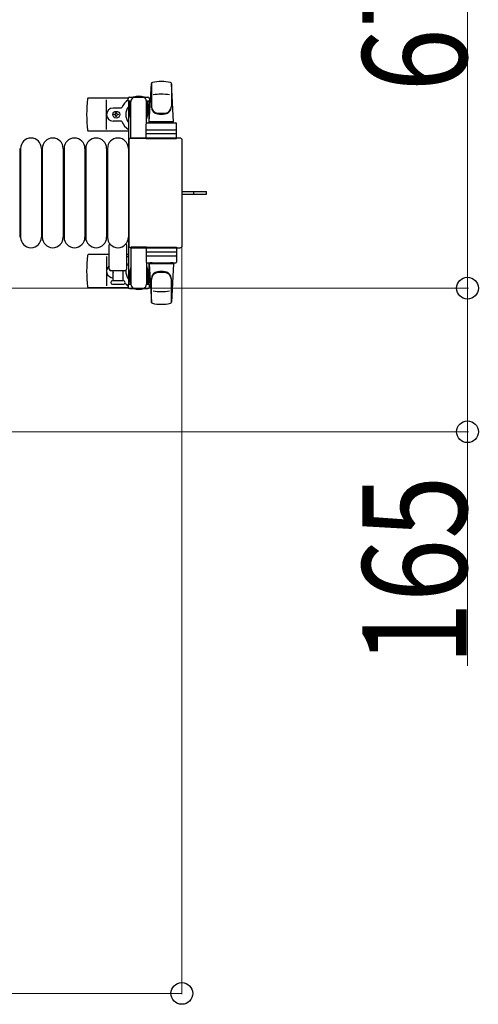
# Model space of a CAD drawing. Units: millimetres. Extents: x 0 to 33640, y 0 to 23760.
# Drawn here: x 31234 to 31762, y 13419 to 14551 of the extents above; entities that cross this region are included whole.
import ezdxf

# ---------------------------------------------------------------- set-up
doc = ezdxf.new("R2010")
doc.units = ezdxf.units.MM
doc.linetypes.add('YHIDDEN_1', pattern=[4, 3, -1])
for name, color, linetype, lineweight in [('YKK_13', 4, 'Continuous', 30), ('YKK_A1', 4, 'Continuous', 30), ('YKK_D', 6, 'Continuous', 13)]:
    doc.layers.add(name, color=color, linetype=linetype, lineweight=lineweight)
doc.styles.add('text-b', font='extslim2.shx', dxfattribs={"width": 0.8, "bigfont": 'extfont2.shx'})

msp = doc.modelspace()

# ---------------------------------------------------------------- linework, layer by layer
at = {"layer": 'YKK_13'}
for p, q in [((31383.1, 14433.5), (31385.5, 14477.5)), ((31385.6, 14477.9), (31385.6, 14450.7)), ((31411.1, 14433.5), (31408.6, 14477.5)), ((31408.6, 14477.1), (31408.6, 14451.4)), ((31359, 14461), (31313, 14461)), ((31360.8, 14462), (31381.4, 14462)), ((31334.1, 14425), (31334.1, 14459)), ((31350.8, 14449.5), (31341.6, 14449.5)), ((31358.8, 14457.2), (31358.8, 14460)), ((31362.1, 14457.2), (31358.8, 14457.2)), ((31360.3, 14453.7), (31361.1, 14453.7)), ((31360.3, 14443.2), (31360.3, 14453.7)), ((31361.1, 14440.2), (31361.1, 14457.2)), ((31362.1, 14414.5), (31362.1, 14457)), ((31383.4, 14457.2), (31380.1, 14457.2)), ((31380.1, 14432.4), (31380.1, 14457)), ((31381.1, 14440.2), (31381.1, 14457.2)), ((31381.9, 14453.7), (31381.1, 14453.7)), ((31381.9, 14443.2), (31381.9, 14453.7)), ((31383.4, 14460), (31383.4, 14457.2)), ((31342.9, 14441.6), (31342.9, 14442.4)), ((31342.9, 14442.4), (31343.8, 14442.4)), ((31343.8, 14441.6), (31342.9, 14441.6)), ((31344.6, 14443.3), (31344.6, 14444.2)), ((31344.6, 14444.2), (31345.5, 14444.2)), ((31344.6, 14439.8), (31344.6, 14440.7)), ((31345.5, 14439.8), (31344.6, 14439.8)), ((31345.5, 14444.2), (31345.5, 14443.3)), ((31345.5, 14440.7), (31345.5, 14439.8)), ((31346.4, 14442.4), (31347.3, 14442.4)), ((31347.3, 14441.6), (31346.4, 14441.6)), ((31347.3, 14442.4), (31347.3, 14441.6)), ((31361.9, 14437.2), (31360.3, 14443.2)), ((31380.3, 14437.2), (31381.9, 14443.2)), ((31350.8, 14434.5), (31341.6, 14434.5)), ((31361.9, 14437.2), (31362.1, 14437.2)), ((31379.6, 14414.5), (31379.6, 14431.5)), ((31380.3, 14437.2), (31380.1, 14437.2)), ((31380.6, 14432.5), (31413.6, 14432.5)), ((31411.1, 14433.5), (31383.1, 14433.5)), ((31384.1, 14432.5), (31384.1, 14433.5)), ((31410.1, 14433.5), (31384.1, 14433.5)), ((31386.5, 14432.5), (31384.1, 14432.5)), ((31410.1, 14432.5), (31407.7, 14432.5)), ((31410.1, 14432.5), (31410.1, 14433.5)), ((31414.6, 14414.5), (31414.6, 14431.5)), ((31359.1, 14423), (31313, 14423)), ((31413.6, 14420), (31380.5, 14420)), ((31380.6, 14424.5), (31413.6, 14424.5)), ((31359.6, 14412.5), (31359.6, 14291.5)), ((31359.6, 14412.5), (31359.6, 14412.5)), ((31418.6, 14415), (31362.1, 14415)), ((31362.1, 14415), (31362.1, 14415)), ((31380.1, 14414.5), (31362.1, 14414.5)), ((31379.6, 14414.5), (31414.6, 14414.5)), ((31418.6, 14415), (31418.6, 14415)), ((31421.1, 14291.5), (31421.1, 14412.5)), ((31421.1, 14412.5), (31421.1, 14412.5)), ((31234.1, 14403), (31234.1, 14301)), ((31235.1, 14403), (31235.1, 14301)), ((31259.1, 14403), (31259.1, 14301)), ((31260.1, 14403), (31260.1, 14301)), ((31284.1, 14403), (31284.1, 14301)), ((31285.1, 14403), (31285.1, 14301)), ((31309.1, 14403), (31309.1, 14301)), ((31310.1, 14403), (31310.1, 14301)), ((31334.1, 14403), (31334.1, 14301)), ((31335.1, 14403), (31335.1, 14301)), ((31359.1, 14403), (31359.1, 14301)), ((31421.1, 14353.5), (31433.6, 14353.5)), ((31421.1, 14350.5), (31433.6, 14350.5)), ((31433.6, 14353.5), (31449.1, 14353.5)), ((31433.6, 14350.5), (31449.1, 14350.5)), ((31449.1, 14350.5), (31449.1, 14353.5)), ((31337.1, 14264.5), (31337.1, 14292.3)), ((31357.1, 14292.3), (31357.1, 14264.5)), ((31359.6, 14291.5), (31359.6, 14291.5)), ((31421.1, 14291.5), (31421.1, 14291.5)), ((31337.1, 14281), (31313, 14281)), ((31359.1, 14281), (31357.1, 14281)), ((31362.1, 14289.5), (31362.1, 14247)), ((31380.1, 14289.5), (31362.1, 14289.5)), ((31362.1, 14289), (31418.6, 14289)), ((31362.1, 14289), (31362.1, 14289)), ((31379.6, 14289.5), (31379.6, 14272.5)), ((31379.6, 14289.5), (31414.6, 14289.5)), ((31413.6, 14284), (31380.5, 14284)), ((31414.6, 14289.5), (31414.6, 14272.5)), ((31418.6, 14289), (31418.6, 14289)), ((31334.1, 14279), (31334.1, 14245)), ((31380.1, 14271.6), (31380.1, 14247)), ((31380.6, 14279.5), (31413.6, 14279.5)), ((31380.6, 14271.5), (31413.6, 14271.5)), ((31383.1, 14270.5), (31385.5, 14226.5)), ((31411.1, 14270.5), (31383.1, 14270.5)), ((31386.5, 14271.5), (31384.1, 14271.5)), ((31384.1, 14271.5), (31384.1, 14270.5)), ((31410.1, 14270.5), (31384.1, 14270.5)), ((31410.1, 14271.5), (31407.7, 14271.5)), ((31411.1, 14270.5), (31408.6, 14226.5)), ((31410.1, 14271.5), (31410.1, 14270.5)), ((31355.1, 14262.5), (31339.1, 14262.5)), ((31341.6, 14251), (31341.6, 14262.5)), ((31352.6, 14262.5), (31352.6, 14251)), ((31361.9, 14266.8), (31360.3, 14260.8)), ((31360.3, 14260.8), (31360.3, 14250.3)), ((31361.1, 14263.8), (31361.1, 14246.8)), ((31361.9, 14266.8), (31362.1, 14266.8)), ((31380.3, 14266.8), (31380.1, 14266.8)), ((31380.3, 14266.8), (31381.9, 14260.8)), ((31381.1, 14263.8), (31381.1, 14246.8)), ((31381.9, 14260.8), (31381.9, 14250.3)), ((31353.3, 14251), (31340.8, 14251)), ((31340.8, 14247), (31347.1, 14247)), ((31347.1, 14247), (31353.3, 14247)), ((31358.8, 14246.8), (31358.8, 14244)), ((31362.1, 14246.8), (31358.8, 14246.8)), ((31360.3, 14250.3), (31361.1, 14250.3)), ((31383.4, 14246.8), (31380.1, 14246.8)), ((31381.9, 14250.3), (31381.1, 14250.3)), ((31383.4, 14244), (31383.4, 14246.8)), ((31385.6, 14226.1), (31385.6, 14253.3)), ((31408.6, 14226.9), (31408.6, 14252.6)), ((31359, 14243), (31313, 14243)), ((31360.8, 14242), (31381.4, 14242))]:
    msp.add_line(p, q, dxfattribs=at)
at = {"layer": 'YKK_13', "linetype": 'YHIDDEN_1'}
msp.add_line((31434.2, 14350.5), (31434.2, 14353.5), dxfattribs=at)
at = {"layer": 'YKK_13'}
msp.add_circle((31345.1, 14442), 4, dxfattribs=at)
for centre, radius, start, end in [((31387, 14477.4), 1.5, 101.9774, 176.8314), ((31397.1, 14430), 50, 78.0536, 101.9464), ((31397.1, 14430), 50, 78.0536, 101.9774), ((31407.1, 14477.4), 1.5, 3.1686, 78.0226), ((31313, 14460), 1, 90, 174.2608), ((31360.8, 14460), 2, 90, 180), ((31367.1, 14457), 5, 90, 180), ((31371.1, 14442), 21, 72.2472, 107.7528), ((31375.1, 14457), 5, 0, 90), ((31381.4, 14460), 2, 0, 90), ((31397.1, 14415.4), 50, 79.4505, 100.8767), ((31492.1, 14442), 181, 174.2608, 185.7392), ((31341.6, 14442), 7.5, 90, 270), ((31350.8, 14450.5), 1, 270, 337.2716), ((31371.1, 14442), 21, 125.8535, 157.2716), ((31371.1, 14442), 15, 143.1301, 216.8699), ((31371.1, 14442), 15, 30.7225, 36.8699), ((31371.1, 14442), 21, 50.4663, 54.1465), ((31393.6, 14451.6), 8, 180, 263.7207), ((31393.6, 14450.7), 8, 180, 263.7207), ((31400.6, 14451.6), 8, 276.2793, 0), ((31400.6, 14450.7), 8, 276.2793, 0), ((31343.8, 14443.3), 0.88, 270, 0), ((31343.8, 14440.7), 0.88, 0, 90), ((31346.4, 14443.3), 0.88, 180, 270), ((31346.4, 14440.7), 0.88, 90, 180), ((31397.1, 14483.4), 40, 263.7207, 276.2793), ((31397.1, 14482.5), 40, 263.7207, 276.2793), ((31350.8, 14433.5), 1, 22.7284, 90), ((31371.1, 14442), 21, 202.7284, 235.1501), ((31380.6, 14431.5), 1, 90, 180), ((31413.6, 14431.5), 1, 0, 90), ((31313, 14424), 1, 185.7392, 270), ((31380.6, 14423.5), 1, 90, 180), ((31413.6, 14423.5), 1, 0, 90), ((31247.1, 14403), 12, 0, 180), ((31272.1, 14403), 12, 0, 180), ((31297.1, 14403), 12, 0, 180), ((31322.1, 14403), 12, 0, 180), ((31347.1, 14403), 12, 0, 180), ((31247.1, 14301), 12, 180, 0), ((31272.1, 14301), 12, 180, 0), ((31297.1, 14301), 12, 180, 0), ((31322.1, 14301), 12, 180, 0), ((31347.1, 14301), 12, 180, 0), ((31338.1, 14292.3), 1, 101.9395, 180), ((31356.1, 14292.3), 1, 0, 78.0605), ((31492.1, 14262), 181, 174.2608, 185.7392), ((31313, 14280), 1, 90, 174.2608), ((31380.6, 14280.5), 1, 180, 270), ((31413.6, 14280.5), 1, 270, 0), ((31371.1, 14262), 21, 124.8499, 131.8103), ((31371.1, 14262), 15, 143.1301, 158.9606), ((31380.6, 14272.5), 1, 180, 270), ((31413.6, 14272.5), 1, 270, 0), ((31341.6, 14262), 7.5, 126.8699, 270), ((31339.1, 14264.5), 2, 180, 270), ((31345.1, 14262), 4, 172.8196, 208.9549), ((31355.1, 14264.5), 2, 270, 0), ((31371.1, 14262), 15, 177.02, 216.8699), ((31393.6, 14253.3), 8, 96.2793, 180), ((31393.6, 14252.4), 8, 96.2793, 180), ((31397.1, 14221.5), 40, 83.7207, 96.2793), ((31397.1, 14220.6), 40, 83.7207, 96.2793), ((31400.6, 14253.3), 8, 0, 83.7207), ((31400.6, 14252.4), 8, 0, 83.7207), ((31340.8, 14249), 2, 90, 180), ((31340.8, 14249), 2, 180, 270), ((31371.1, 14262), 21, 208.2425, 211.5882), ((31353.3, 14249), 2, 0, 90), ((31353.3, 14249), 2, 270, 0), ((31371.1, 14262), 21, 220.8348, 234.1465), ((31367.1, 14247), 5, 180, 270), ((31375.1, 14247), 5, 270, 0), ((31371.1, 14262), 15, 323.1301, 329.2775), ((31371.1, 14262), 21, 305.8535, 309.5337), ((31313, 14244), 1, 185.7392, 270), ((31360.8, 14244), 2, 180, 270), ((31371.1, 14262), 21, 252.2472, 287.7528), ((31381.4, 14244), 2, 270, 0), ((31397.1, 14288.6), 50, 259.1233, 280.5495), ((31387, 14226.6), 1.5, 183.1686, 258.0226), ((31397.1, 14274), 50, 258.0536, 281.9464), ((31397.1, 14274), 50, 258.0226, 281.9464), ((31407.1, 14226.6), 1.5, 281.9774, 356.8314)]:
    msp.add_arc(centre, radius, start, end, dxfattribs=at)
for centre, major_axis, start_param, end_param in [((31362.1, 14412.5), (-1.77, 1.77), 5.499651, 7.06672), ((31418.6, 14412.5), (1.77, 1.77), 5.499651, 7.06672), ((31362.1, 14291.5), (1.77, 1.77), 2.358058, 3.925127), ((31418.6, 14291.5), (-1.77, 1.77), 2.358058, 3.925127)]:
    msp.add_ellipse(centre, major_axis=major_axis, ratio=0.997169, start_param=start_param, end_param=end_param, dxfattribs=at)
at = {"layer": 'YKK_A1', "ltscale": 0.5}
for p, q in [((31359.1, 14457), (31359.1, 14247)), ((31362.1, 14457), (31359.1, 14457)), ((31383.1, 14457), (31380.1, 14457)), ((31383.1, 14432.5), (31383.1, 14457)), ((31383.1, 14247), (31383.1, 14271.5)), ((31359.1, 14247), (31361.1, 14247)), ((31381.1, 14247), (31383.1, 14247))]:
    msp.add_line(p, q, dxfattribs=at)
at = {"layer": 'YKK_D'}
for p, q in [((31749.1, 14912), (31749.1, 14242.5)), ((31420.6, 14290.5, 0), (31420.6, 13431, 0)), ((30807.6, 14242.5), (31750.1, 14242.5)), ((30807.6, 14242.5), (31750.1, 14242.5)), ((31749.1, 14242.5), (31749.1, 14077.5)), ((30807.6, 14077.5), (31750.1, 14077.5)), ((31749.1, 14077.5), (31749.1, 13808.3)), ((30814.6, 13432, 0), (31420.6, 13432, 0))]:
    msp.add_line(p, q, dxfattribs=at)
at = {"layer": 'YKK_D', "linetype": 'ByBlock', "lineweight": -2}
for centre in [(31749.1, 14242.5), (31749.1, 14242.5), (31749.1, 14077.5), (31420.6, 13432, 0)]:
    msp.add_circle(centre, 12.5, dxfattribs=at)

# ---------------------------------------------------------------- texts
at = {"layer": 'YKK_D', "style": 'text-b', "width": 0.8}
for s, p in [('670', (31748.3, 14468.4)), ('165', (31748.3, 13809.1))]:
    msp.add_text(s, height=120, rotation=90, dxfattribs=at).set_placement(p)

doc.saveas('drawing.dxf')
